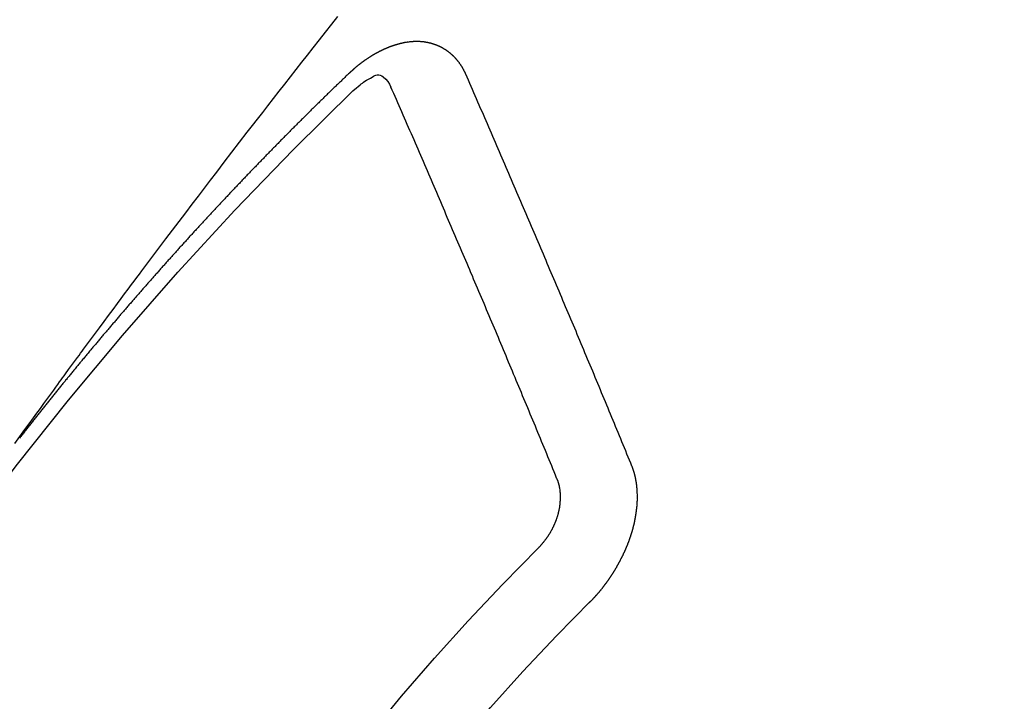
# Model space of a CAD drawing. Extents: x 55896 to 82369, y -25 to 8845.
# Drawn here: x 71991 to 72000, y 6787 to 6793 of the extents above; entities that cross this region are included whole.
import ezdxf

# ---------------------------------------------------------------- set-up
doc = ezdxf.new("R2010")
doc.units = 0
doc.header["$LTSCALE"] = 50
doc.header["$MEASUREMENT"] = 0
doc.linetypes.add('CENTER2', pattern=[1.125, 0.75, -0.125, 0.125, -0.125])
doc.linetypes.add('HIDDEN', pattern=[0.375, 0.25, -0.125])
doc.layers.get('0').update_dxf_attribs({"linetype": 'CONTINUOUS'})
doc.layers.get('DEFPOINTS').update_dxf_attribs({"color": 146, "linetype": 'CONTINUOUS'})
for name, color, linetype in [('150-機器', 8, 'CONTINUOUS'), ('160-文字', 254, 'CONTINUOUS'), ('166-寸法B', 11, 'CONTINUOUS')]:
    doc.layers.add(name, color=color, linetype=linetype)
doc.styles.add('KH001', font='txt')
doc.dimstyles.new('KH1xx030', dxfattribs={"dimscale": 30, "dimtxt": 2, "dimasz": 0.6, "dimexe": 0.3, "dimexo": 1.2, "dimgap": 0.5, "dimtad": 3, "dimdec": 1, "dimdsep": 46, "dimlunit": 6, "dimtxsty": 'KH001', "dimblk": 'DOT', "dimcen": 1, "dimdle": 1, "dimclrd": 256, "dimclre": 256, "dimclrt": 256, "dimadec": 0, "dimazin": 0, "dimtfac": 1, "dimtdec": 1, "dimtix": 1, "dimtmove": 2, "dimatfit": 3, "dimldrblk": 'CLOSEDBLANK', "dimfxl": 1, "dimtolj": 1, "dimtzin": 0, "dimlwd": -1, "dimlwe": -1, "dimarcsym": 0})

# ---------------------------------------------------------------- blocks, each defined once
blk = doc.blocks.new('F402_H')
at = {"layer": '150-機器', "color": 13, "linetype": 'CENTER2'}
blk.add_line((0, 0), (-244.018, -170.8633), dxfattribs=at)
at = {"layer": '150-機器', "color": 13, "linetype": 'HIDDEN'}
for points in [[(-218.9663, -151.28), (-219.012, -151.2173), (-219.0577, -151.1546), (-219.1035, -151.092), (-219.1346, -151.0493), (-219.1658, -151.0066), (-219.1969, -150.9638), (-219.228, -150.9211), (-219.2459, -150.8965), (-219.2637, -150.8718), (-219.2816, -150.8472), (-219.2994, -150.8225), (-219.3171, -150.7981), (-219.3348, -150.7737), (-219.3525, -150.7492), (-219.3703, -150.7248), (-219.3837, -150.7065), (-219.3971, -150.6882), (-219.4105, -150.6699), (-219.424, -150.6516), (-219.451, -150.6148), (-219.478, -150.578), (-219.505, -150.5412), (-219.5319, -150.5044), (-219.5453, -150.4861), (-219.5588, -150.4678), (-219.5722, -150.4495), (-219.5856, -150.4312), (-219.6035, -150.4069), (-219.6214, -150.3826), (-219.6393, -150.3583), (-219.6573, -150.3341), (-219.6755, -150.3097), (-219.6938, -150.2854), (-219.7121, -150.261), (-219.7303, -150.2367), (-219.771, -150.182), (-219.8113, -150.1272), (-219.8517, -150.0724), (-219.8922, -150.0177), (-219.9239, -149.9753), (-219.9557, -149.9331), (-219.9875, -149.8908), (-220.0192, -149.8485), (-220.0424, -149.8172), (-220.0656, -149.7859), (-220.0887, -149.7546), (-220.1119, -149.7234), (-220.1655, -149.6516), (-220.2194, -149.5801), (-220.2736, -149.5088), (-220.3277, -149.4374), (-220.3871, -149.3591), (-220.4465, -149.2807), (-220.5059, -149.2024), (-220.5654, -149.1241), (-220.6203, -149.0521), (-220.6752, -148.9801), (-220.7303, -148.9081), (-220.7853, -148.8361), (-220.8542, -148.7462), (-220.9231, -148.6562), (-220.9921, -148.5664), (-221.0613, -148.4767), (-221.1075, -148.4171), (-221.1538, -148.3575), (-221.2001, -148.298), (-221.2464, -148.2385), (-221.2973, -148.1731), (-221.3482, -148.1077), (-221.3992, -148.0423), (-221.4502, -147.977), (-221.5012, -147.9117), (-221.5524, -147.8464), (-221.6035, -147.7812), (-221.6548, -147.7161), (-221.7106, -147.6453), (-221.7666, -147.5746), (-221.8225, -147.5039), (-221.8785, -147.4332)], [(-223.0298, -147.952), (-223.0287, -147.95), (-223.0277, -147.9481), (-223.0266, -147.9461), (-223.0261, -147.9433), (-223.0243, -147.9408), (-223.0232, -147.9388), (-223.0221, -147.9369), (-223.0211, -147.9349), (-223.0206, -147.9321), (-223.0195, -147.9302), (-223.0185, -147.9282), (-223.0166, -147.9257), (-223.0155, -147.9237), (-223.0144, -147.9218), (-223.014, -147.919), (-223.0129, -147.917), (-223.0118, -147.9151), (-223.01, -147.9125), (-223.0089, -147.9106), (-223.0078, -147.9086), (-223.0068, -147.9066), (-223.0057, -147.9047), (-223.0046, -147.9027), (-223.0028, -147.9002), (-223.0023, -147.8974), (-223.0012, -147.8954), (-223.0002, -147.8935), (-222.9991, -147.8915), (-222.9972, -147.889), (-222.9962, -147.887), (-222.9951, -147.8851), (-222.994, -147.8831), (-222.9924, -147.882), (-222.9913, -147.88), (-222.9895, -147.8775), (-222.9884, -147.8755), (-222.9873, -147.8735), (-222.9863, -147.8716), (-222.9844, -147.869), (-222.9833, -147.8671), (-222.9817, -147.8659), (-222.9806, -147.864), (-222.9796, -147.862), (-222.9777, -147.8595), (-222.9766, -147.8575), (-222.975, -147.8564), (-222.9739, -147.8544), (-222.9729, -147.8525), (-222.971, -147.8499), (-222.9694, -147.8488), (-222.9683, -147.8468), (-222.9672, -147.8449), (-222.9654, -147.8423), (-222.9637, -147.8412), (-222.9627, -147.8392), (-222.9616, -147.8373), (-222.9591, -147.8355), (-222.9581, -147.8336), (-222.9565, -147.8324), (-222.9554, -147.8305), (-222.9535, -147.8279), (-222.9519, -147.8268), (-222.9508, -147.8248), (-222.9492, -147.8237), (-222.9473, -147.8212), (-222.9462, -147.8192), (-222.9446, -147.8181), (-222.9435, -147.8161), (-222.9411, -147.8144), (-222.94, -147.8124), (-222.9384, -147.8113), (-222.9373, -147.8093), (-222.9349, -147.8076), (-222.9338, -147.8056), (-222.9322, -147.8045), (-222.9306, -147.8033), (-222.9287, -147.8008), (-222.927, -147.7997), (-222.926, -147.7977), (-222.9243, -147.7966), (-222.9225, -147.794), (-222.9208, -147.7929), (-222.9192, -147.7917), (-222.9181, -147.7898), (-222.9157, -147.7881), (-222.9141, -147.7869), (-222.913, -147.785), (-222.9114, -147.7838), (-222.9089, -147.7821), (-222.9078, -147.7801), (-222.9062, -147.779), (-222.9046, -147.7779), (-222.9021, -147.7761), (-222.9011, -147.7742), (-222.8994, -147.773), (-222.8978, -147.7719), (-222.8953, -147.7702), (-222.8943, -147.7682), (-222.8926, -147.7671), (-222.891, -147.7659), (-222.8886, -147.7642), (-222.8869, -147.7631), (-222.8853, -147.7619), (-222.8842, -147.76), (-222.8818, -147.7582), (-222.8801, -147.7571), (-222.8785, -147.7559), (-222.8769, -147.7548), (-222.8744, -147.7531), (-222.8728, -147.7519), (-222.8712, -147.7508), (-222.8687, -147.7491), (-222.8671, -147.7479), (-222.8654, -147.7468), (-222.8638, -147.7457), (-222.8614, -147.7439), (-222.8597, -147.7428), (-222.8581, -147.7416), (-222.8565, -147.7405), (-222.854, -147.7388), (-222.8524, -147.7376), (-222.8507, -147.7365), (-222.8491, -147.7354), (-222.8467, -147.7336), (-222.845, -147.7325), (-222.8434, -147.7314), (-222.8417, -147.7302), (-222.8387, -147.7293), (-222.8371, -147.7282), (-222.8355, -147.727), (-222.8338, -147.7259), (-222.8314, -147.7242), (-222.8297, -147.723), (-222.8275, -147.7227), (-222.8259, -147.7215), (-222.8234, -147.7198), (-222.8218, -147.7187), (-222.8202, -147.7175), (-222.818, -147.7172), (-222.8155, -147.7155), (-222.8139, -147.7144), (-222.8123, -147.7132), (-222.81, -147.7129), (-222.8076, -147.7112), (-222.806, -147.71), (-222.8038, -147.7097), (-222.8021, -147.7085), (-222.7997, -147.7068), (-222.7975, -147.7065), (-222.7958, -147.7054), (-222.7936, -147.705), (-222.7912, -147.7033), (-222.7895, -147.7022), (-222.7873, -147.7018), (-222.7857, -147.7007), (-222.7835, -147.7004), (-222.781, -147.6987), (-222.7788, -147.6983), (-222.7772, -147.6972), (-222.7756, -147.696), (-222.7725, -147.6951), (-222.7709, -147.694), (-222.7687, -147.6937), (-222.7671, -147.6925), (-222.7649, -147.6922), (-222.7618, -147.6913), (-222.7602, -147.6902), (-222.758, -147.6898), (-222.7564, -147.6887), (-222.7533, -147.6878), (-222.7517, -147.6866), (-222.7495, -147.6863), (-222.7473, -147.686), (-222.7457, -147.6848), (-222.7426, -147.6839), (-222.7404, -147.6836), (-222.7388, -147.6825), (-222.7366, -147.6821), (-222.7344, -147.6818), (-222.7319, -147.6801), (-222.7297, -147.6798), (-222.7275, -147.6795), (-222.7253, -147.6791), (-222.7237, -147.678), (-222.7215, -147.6777), (-222.7185, -147.6768), (-222.7163, -147.6764), (-222.7146, -147.6753), (-222.7124, -147.675), (-222.7102, -147.6746), (-222.7072, -147.6737), (-222.705, -147.6734), (-222.7028, -147.6731), (-222.7011, -147.6719), (-222.6989, -147.6716), (-222.6967, -147.6713), (-222.6937, -147.6704), (-222.6915, -147.6701), (-222.6893, -147.6697), (-222.6871, -147.6694), (-222.6849, -147.6691), (-222.6827, -147.6687), (-222.6805, -147.6684), (-222.6774, -147.6675), (-222.6752, -147.6672), (-222.673, -147.6669), (-222.6708, -147.6665), (-222.6686, -147.6662), (-222.6664, -147.6659), (-222.6642, -147.6656), (-222.662, -147.6652), (-222.659, -147.6643), (-222.6568, -147.664), (-222.6546, -147.6637), (-222.6524, -147.6633), (-222.6502, -147.663), (-222.648, -147.6627), (-222.6452, -147.6632), (-222.643, -147.6629), (-222.6408, -147.6625), (-222.6386, -147.6622), (-222.6355, -147.6613), (-222.6333, -147.661), (-222.6305, -147.6615), (-222.6283, -147.6611), (-222.6261, -147.6608), (-222.6239, -147.6605), (-222.6212, -147.661), (-222.6189, -147.6606), (-222.6167, -147.6603), (-222.6145, -147.66), (-222.6118, -147.6605), (-222.6095, -147.6602), (-222.6073, -147.6598), (-222.6046, -147.6603), (-222.6024, -147.66), (-222.6002, -147.6597), (-222.5966, -147.6596), (-222.5944, -147.6593), (-222.5916, -147.6597), (-222.5894, -147.6594), (-222.5872, -147.6591), (-222.5844, -147.6596), (-222.5822, -147.6593), (-222.5794, -147.6597), (-222.5772, -147.6594), (-222.5744, -147.6599), (-222.5722, -147.6596), (-222.5694, -147.6601), (-222.5672, -147.6597), (-222.5644, -147.6602), (-222.5622, -147.6599), (-222.5595, -147.6604), (-222.5573, -147.6601), (-222.5553, -147.6611), (-222.5531, -147.6608), (-222.5503, -147.6613), (-222.5481, -147.661), (-222.5453, -147.6615), (-222.5425, -147.6619), (-222.5403, -147.6616), (-222.5376, -147.6621), (-222.5348, -147.6626), (-222.5326, -147.6623), (-222.5298, -147.6628), (-222.527, -147.6632), (-222.5248, -147.6629), (-222.522, -147.6634), (-222.5193, -147.6639), (-222.5171, -147.6636), (-222.5151, -147.6646), (-222.5123, -147.6651), (-222.5095, -147.6656), (-222.5073, -147.6653), (-222.5046, -147.6658), (-222.5018, -147.6663), (-222.499, -147.6668), (-222.4968, -147.6664), (-222.4948, -147.6675), (-222.4921, -147.668), (-222.4893, -147.6685), (-222.4865, -147.669), (-222.4837, -147.6694), (-222.4815, -147.6691), (-222.4787, -147.6696), (-222.4768, -147.6707), (-222.474, -147.6712), (-222.4712, -147.6717), (-222.4684, -147.6721), (-222.4657, -147.6726), (-222.4629, -147.6731), (-222.4609, -147.6742), (-222.4581, -147.6747), (-222.4554, -147.6752), (-222.4526, -147.6757), (-222.4498, -147.6761), (-222.4478, -147.6772), (-222.4451, -147.6777), (-222.4423, -147.6782), (-222.4395, -147.6787), (-222.4376, -147.6797), (-222.4348, -147.6802), (-222.432, -147.6807), (-222.4292, -147.6812), (-222.4273, -147.6823), (-222.4245, -147.6828), (-222.4217, -147.6832), (-222.4189, -147.6837), (-222.417, -147.6848), (-222.4142, -147.6853), (-222.4114, -147.6858), (-222.4094, -147.6868), (-222.4061, -147.6881), (-222.4033, -147.6886), (-222.4005, -147.6891), (-222.3986, -147.6902), (-222.3958, -147.6907), (-222.393, -147.6912), (-222.3905, -147.693), (-222.3877, -147.6935), (-222.3849, -147.694), (-222.383, -147.6951), (-222.3802, -147.6956), (-222.3768, -147.6969), (-222.3749, -147.6979), (-222.3721, -147.6984), (-222.3693, -147.6989), (-222.3668, -147.7008), (-222.364, -147.7013), (-222.3621, -147.7024), (-222.3593, -147.7028), (-222.3559, -147.7042), (-222.354, -147.7052), (-222.3512, -147.7057), (-222.3487, -147.7076), (-222.3459, -147.7081), (-222.3431, -147.7086), (-222.3406, -147.7104), (-222.3378, -147.7109), (-222.3358, -147.712), (-222.3325, -147.7133), (-222.3305, -147.7144), (-222.3277, -147.7149), (-222.3244, -147.7162), (-222.3224, -147.7172), (-222.3191, -147.7185), (-222.3171, -147.7196), (-222.3143, -147.7201), (-222.3118, -147.722), (-222.309, -147.7225), (-222.3065, -147.7243), (-222.3037, -147.7248), (-222.3012, -147.7267), (-222.2984, -147.7272), (-222.2959, -147.7291), (-222.2931, -147.7296), (-222.2906, -147.7314), (-222.2878, -147.7319), (-222.2852, -147.7338), (-222.2833, -147.7349), (-222.2799, -147.7362), (-222.278, -147.7372), (-222.2746, -147.7385), (-222.2727, -147.7396), (-222.2693, -147.7409), (-222.2674, -147.742), (-222.264, -147.7433), (-222.2615, -147.7452), (-222.2595, -147.7462), (-222.2562, -147.7475), (-222.2542, -147.7486), (-222.2508, -147.7499), (-222.2489, -147.751), (-222.2464, -147.7528), (-222.243, -147.7541), (-222.241, -147.7552), (-222.2385, -147.7571), (-222.2352, -147.7584), (-222.2332, -147.7595), (-222.2307, -147.7613), (-222.2273, -147.7626), (-222.2254, -147.7637), (-222.2228, -147.7656), (-222.2195, -147.7669), (-222.2175, -147.768), (-222.215, -147.7698), (-222.2116, -147.7711), (-222.2097, -147.7722), (-222.2071, -147.7741), (-222.2046, -147.776), (-222.2012, -147.7773), (-222.1993, -147.7783), (-222.1968, -147.7802), (-222.1934, -147.7815), (-222.1909, -147.7834), (-222.1889, -147.7845), (-222.1864, -147.7863), (-222.1838, -147.7882), (-222.1805, -147.7895), (-222.178, -147.7914), (-222.176, -147.7925), (-222.1735, -147.7943), (-222.1701, -147.7956), (-222.1676, -147.7975), (-222.165, -147.7994), (-222.1631, -147.8005), (-222.1606, -147.8023), (-222.158, -147.8042), (-222.1547, -147.8055), (-222.1521, -147.8074), (-222.1496, -147.8093), (-222.1471, -147.8112), (-222.1451, -147.8122), (-222.1426, -147.8141), (-222.14, -147.816), (-222.1367, -147.8173), (-222.1342, -147.8192), (-222.1316, -147.821), (-222.1291, -147.8229), (-222.1266, -147.8248), (-222.124, -147.8267), (-222.1215, -147.8286), (-222.1195, -147.8296), (-222.117, -147.8315), (-222.1145, -147.8334), (-222.1119, -147.8353), (-222.1094, -147.8371), (-222.1069, -147.839), (-222.1043, -147.8409), (-222.1018, -147.8428), (-222.0993, -147.8447), (-222.0959, -147.846), (-222.0934, -147.8478), (-222.0909, -147.8497), (-222.0891, -147.8522), (-222.0866, -147.8541), (-222.0841, -147.8559), (-222.0815, -147.8578), (-222.079, -147.8597), (-222.0765, -147.8616), (-222.0739, -147.8634), (-222.0714, -147.8653), (-222.0689, -147.8672), (-222.0663, -147.8691), (-222.0638, -147.871), (-222.0607, -147.8737), (-222.0582, -147.8755), (-222.0556, -147.8774), (-222.0539, -147.8799), (-222.0514, -147.8817), (-222.0488, -147.8836), (-222.0463, -147.8855), (-222.0438, -147.8874), (-222.0412, -147.8893), (-222.0395, -147.8917), (-222.0364, -147.8944), (-222.0339, -147.8963), (-222.0314, -147.8982), (-222.0288, -147.9), (-222.0271, -147.9025), (-222.0246, -147.9044), (-222.022, -147.9063), (-222.0189, -147.9089), (-222.0172, -147.9114), (-222.0147, -147.9133), (-222.0122, -147.9152), (-222.0096, -147.917), (-222.0079, -147.9195), (-222.0048, -147.9222), (-222.0023, -147.9241), (-221.9997, -147.9259), (-221.998, -147.9284), (-221.9955, -147.9303), (-221.9924, -147.933), (-221.9898, -147.9348), (-221.9881, -147.9373), (-221.9856, -147.9392), (-221.9831, -147.9411), (-221.9814, -147.9435)], [(-224.5278, -151.4847), (-224.5165, -151.4573), (-224.5053, -151.4299), (-224.494, -151.4026), (-224.4827, -151.3752), (-224.472, -151.347), (-224.4608, -151.3196), (-224.4487, -151.2917), (-224.4374, -151.2643), (-224.4261, -151.2369), (-224.4148, -151.2096), (-224.4036, -151.1822), (-224.3915, -151.1542), (-224.3802, -151.1269), (-224.3689, -151.0995), (-224.3577, -151.0721), (-224.3464, -151.0448), (-224.3349, -151.016), (-224.3236, -150.9886), (-224.3123, -150.9612), (-224.3003, -150.9333), (-224.289, -150.9059), (-224.2777, -150.8786), (-224.2656, -150.8506), (-224.2543, -150.8232), (-224.2431, -150.7959), (-224.231, -150.7679), (-224.2197, -150.7405), (-224.2084, -150.7132), (-224.1964, -150.6852), (-224.1857, -150.657), (-224.1744, -150.6297), (-224.1623, -150.6017), (-224.151, -150.5743), (-224.1389, -150.5464), (-224.1277, -150.519), (-224.1164, -150.4917), (-224.1043, -150.4637), (-224.093, -150.4363), (-224.0809, -150.4084), (-224.0697, -150.381), (-224.0576, -150.3531), (-224.0463, -150.3257), (-224.0348, -150.2969), (-224.0235, -150.2696), (-224.0114, -150.2416), (-224.0002, -150.2142), (-223.9881, -150.1863), (-223.9768, -150.1589), (-223.9647, -150.131), (-223.9534, -150.1036), (-223.9414, -150.0757), (-223.9293, -150.0477), (-223.918, -150.0203), (-223.9059, -149.9924), (-223.8946, -149.965), (-223.8825, -149.9371), (-223.8705, -149.9091), (-223.8598, -149.8809), (-223.8477, -149.853), (-223.8356, -149.8251), (-223.8243, -149.7977), (-223.8122, -149.7697), (-223.8001, -149.7418), (-223.7889, -149.7144), (-223.7768, -149.6865), (-223.7647, -149.6585), (-223.7534, -149.6312), (-223.7413, -149.6032), (-223.7292, -149.5753), (-223.7171, -149.5473), (-223.7059, -149.5199), (-223.6938, -149.492), (-223.6817, -149.4641), (-223.6696, -149.4361), (-223.6589, -149.4079), (-223.6468, -149.38), (-223.6347, -149.352), (-223.6226, -149.3241), (-223.6106, -149.2961), (-223.5985, -149.2682), (-223.5872, -149.2408), (-223.5751, -149.2129), (-223.563, -149.1849), (-223.5509, -149.157), (-223.5388, -149.129), (-223.5267, -149.1011), (-223.5147, -149.0731), (-223.5026, -149.0452), (-223.4913, -149.0178), (-223.4792, -148.9899), (-223.4671, -148.9619), (-223.455, -148.934), (-223.4429, -148.906), (-223.4314, -148.8773), (-223.4193, -148.8493), (-223.4072, -148.8214), (-223.3952, -148.7934), (-223.3831, -148.7655), (-223.371, -148.7376), (-223.3589, -148.7096), (-223.3468, -148.6817), (-223.3347, -148.6537), (-223.3226, -148.6258), (-223.3105, -148.5978), (-223.2985, -148.5699), (-223.2864, -148.5419), (-223.2743, -148.514), (-223.2614, -148.4855), (-223.2493, -148.4575), (-223.2372, -148.4296), (-223.2251, -148.4016), (-223.213, -148.3737), (-223.2009, -148.3458), (-223.1888, -148.3178), (-223.1767, -148.2899), (-223.1638, -148.2613), (-223.1518, -148.2334), (-223.1402, -148.2046), (-223.1281, -148.1767), (-223.1161, -148.1487), (-223.104, -148.1208), (-223.0911, -148.0923), (-223.079, -148.0643), (-223.0669, -148.0364), (-223.0548, -148.0084), (-223.0419, -147.9799), (-223.0298, -147.952)], [(-222.0123, -148.105), (-222.0284, -148.0909), (-222.0446, -148.077), (-222.0609, -148.0632), (-222.0774, -148.0497), (-222.088, -148.0414), (-222.0986, -148.0333), (-222.1095, -148.0254), (-222.1205, -148.0178), (-222.1367, -148.0077), (-222.1533, -147.9984), (-222.1703, -147.9893), (-222.1875, -147.9795), (-222.1984, -147.9729), (-222.2093, -147.9668), (-222.2205, -147.9621), (-222.2319, -147.9595), (-222.2458, -147.9599), (-222.2598, -147.9636), (-222.2733, -147.9699), (-222.286, -147.9779), (-222.3083, -147.9974), (-222.3265, -148.0201), (-222.342, -148.0449), (-222.3561, -148.0708)], [(-221.9814, -147.9435), (-221.974, -147.9505), (-221.9672, -147.9567), (-221.9604, -147.9629), (-221.9536, -147.9692), (-221.9477, -147.9759), (-221.9403, -147.983), (-221.9335, -147.9892), (-221.9268, -147.9954), (-221.92, -148.0016), (-221.9132, -148.0078), (-221.9067, -148.0154), (-221.8999, -148.0216), (-221.8931, -148.0278), (-221.8863, -148.034), (-221.8795, -148.0402), (-221.873, -148.0478), (-221.8662, -148.054), (-221.8594, -148.0602), (-221.8526, -148.0665), (-221.8453, -148.0735), (-221.8393, -148.0803), (-221.8325, -148.0865), (-221.8258, -148.0927), (-221.819, -148.0989), (-221.8124, -148.1065), (-221.8057, -148.1127), (-221.7989, -148.1189), (-221.7921, -148.1251), (-221.7847, -148.1321), (-221.7788, -148.1389), (-221.772, -148.1451), (-221.7652, -148.1513), (-221.7584, -148.1575), (-221.7519, -148.1651), (-221.7451, -148.1714), (-221.7383, -148.1776), (-221.7315, -148.1838), (-221.725, -148.1914), (-221.7182, -148.1976), (-221.7114, -148.2038), (-221.7055, -148.2106), (-221.6981, -148.2176), (-221.6913, -148.2238), (-221.6846, -148.23), (-221.6786, -148.2368), (-221.6712, -148.2438), (-221.6645, -148.25), (-221.6585, -148.2568), (-221.6511, -148.2638), (-221.6443, -148.27), (-221.6376, -148.2762), (-221.6316, -148.283), (-221.6242, -148.2901), (-221.6175, -148.2963), (-221.6115, -148.303), (-221.6047, -148.3093), (-221.5974, -148.3163), (-221.5914, -148.3231), (-221.5846, -148.3293), (-221.5773, -148.3363), (-221.5713, -148.3431), (-221.5645, -148.3493), (-221.5577, -148.3555), (-221.5512, -148.3631), (-221.5444, -148.3693), (-221.5376, -148.3755), (-221.5311, -148.3831), (-221.5243, -148.3893), (-221.5175, -148.3955), (-221.5116, -148.4023), (-221.5042, -148.4093), (-221.4974, -148.4155), (-221.4915, -148.4223), (-221.4841, -148.4293), (-221.4781, -148.4361), (-221.4714, -148.4423), (-221.464, -148.4494), (-221.458, -148.4561), (-221.4512, -148.4623), (-221.4445, -148.4686), (-221.4379, -148.4762), (-221.4311, -148.4824), (-221.4252, -148.4891), (-221.4178, -148.4962), (-221.411, -148.5024), (-221.4051, -148.5092), (-221.3977, -148.5162), (-221.3918, -148.523), (-221.385, -148.5292), (-221.3776, -148.5362), (-221.3717, -148.543), (-221.3649, -148.5492), (-221.3583, -148.5568), (-221.3516, -148.563), (-221.3456, -148.5698), (-221.3382, -148.5768), (-221.3315, -148.583), (-221.3255, -148.5898), (-221.3181, -148.5968), (-221.3122, -148.6036), (-221.3054, -148.6098), (-221.2988, -148.6174), (-221.2921, -148.6236), (-221.2853, -148.6298), (-221.2787, -148.6374), (-221.272, -148.6436), (-221.266, -148.6504), (-221.2586, -148.6574), (-221.2527, -148.6642), (-221.2459, -148.6704), (-221.2394, -148.678), (-221.2326, -148.6842), (-221.226, -148.6918), (-221.2193, -148.698), (-221.2133, -148.7048), (-221.2059, -148.7118), (-221.2, -148.7186), (-221.1932, -148.7248), (-221.1866, -148.7324), (-221.1799, -148.7386), (-221.1739, -148.7454), (-221.1665, -148.7524), (-221.1606, -148.7592), (-221.1532, -148.7663), (-221.1473, -148.773), (-221.1405, -148.7792), (-221.1339, -148.7868), (-221.1272, -148.7931), (-221.1212, -148.7998), (-221.1138, -148.8069), (-221.1079, -148.8136), (-221.1005, -148.8207), (-221.0946, -148.8274), (-221.0878, -148.8337), (-221.0812, -148.8413), (-221.0744, -148.8475), (-221.0679, -148.8551), (-221.0611, -148.8613), (-221.0552, -148.868), (-221.0486, -148.8756), (-221.0418, -148.8819), (-221.0353, -148.8895), (-221.0285, -148.8957), (-221.0226, -148.9024), (-221.0152, -148.9095), (-221.0092, -148.9162), (-221.0019, -148.9233), (-220.9959, -148.9301), (-220.99, -148.9368), (-220.9826, -148.9439), (-220.9766, -148.9506), (-220.9693, -148.9577), (-220.9633, -148.9644), (-220.9573, -148.9712), (-220.95, -148.9783), (-220.944, -148.985), (-220.9367, -148.9921), (-220.9307, -148.9988), (-220.9247, -149.0056), (-220.9174, -149.0126), (-220.9114, -149.0194), (-220.9041, -149.0265), (-220.8981, -149.0332), (-220.8916, -149.0408), (-220.8848, -149.047), (-220.8788, -149.0538), (-220.8715, -149.0608), (-220.8655, -149.0676), (-220.859, -149.0752), (-220.8522, -149.0814), (-220.8456, -149.089), (-220.8397, -149.0958), (-220.8329, -149.102), (-220.8263, -149.1096), (-220.8204, -149.1164), (-220.813, -149.1234), (-220.8071, -149.1302), (-220.8005, -149.1378), (-220.7937, -149.144), (-220.7872, -149.1516), (-220.7812, -149.1584), (-220.7745, -149.1646), (-220.7679, -149.1722), (-220.762, -149.179), (-220.7546, -149.186), (-220.7486, -149.1928), (-220.7421, -149.2004), (-220.7353, -149.2066), (-220.7288, -149.2142), (-220.7228, -149.221), (-220.7155, -149.228), (-220.7095, -149.2348), (-220.7035, -149.2416), (-220.6962, -149.2486), (-220.6902, -149.2554), (-220.6837, -149.263), (-220.6777, -149.2697), (-220.6703, -149.2768), (-220.6644, -149.2836), (-220.6578, -149.2911), (-220.6511, -149.2974), (-220.6445, -149.305), (-220.6386, -149.3117), (-220.632, -149.3193), (-220.6252, -149.3255), (-220.6187, -149.3331), (-220.6127, -149.3399), (-220.6068, -149.3467), (-220.5994, -149.3537), (-220.5935, -149.3605), (-220.5869, -149.3681), (-220.5809, -149.3749), (-220.5736, -149.3819), (-220.5676, -149.3887), (-220.5611, -149.3963), (-220.5551, -149.4031), (-220.5478, -149.4101), (-220.5418, -149.4169), (-220.5353, -149.4245), (-220.5293, -149.4313), (-220.5219, -149.4383), (-220.516, -149.4451), (-220.5094, -149.4527), (-220.5035, -149.4594), (-220.4969, -149.467), (-220.4902, -149.4732), (-220.4836, -149.4808), (-220.4777, -149.4876), (-220.4711, -149.4952), (-220.4652, -149.502), (-220.4578, -149.509), (-220.4518, -149.5158), (-220.4453, -149.5234), (-220.4393, -149.5302), (-220.4328, -149.5378), (-220.426, -149.544), (-220.4195, -149.5516), (-220.4135, -149.5584), (-220.407, -149.566), (-220.401, -149.5728), (-220.3945, -149.5804), (-220.3877, -149.5866), (-220.3811, -149.5942), (-220.3752, -149.6009), (-220.3686, -149.6085), (-220.3627, -149.6153), (-220.3561, -149.6229), (-220.3488, -149.6299), (-220.3428, -149.6367), (-220.3363, -149.6443), (-220.3303, -149.6511), (-220.3238, -149.6587), (-220.3178, -149.6655), (-220.3113, -149.6731), (-220.3053, -149.6799), (-220.298, -149.6869), (-220.292, -149.6937), (-220.2855, -149.7013), (-220.2795, -149.708), (-220.273, -149.7156), (-220.267, -149.7224), (-220.2604, -149.73), (-220.2545, -149.7368), (-220.2479, -149.7444), (-220.2406, -149.7514), (-220.2346, -149.7582), (-220.2281, -149.7658), (-220.2221, -149.7726), (-220.2156, -149.7802), (-220.2096, -149.787), (-220.2031, -149.7946), (-220.1971, -149.8013), (-220.1906, -149.8089), (-220.1846, -149.8157), (-220.1781, -149.8233), (-220.1715, -149.8309), (-220.1648, -149.8371), (-220.1582, -149.8447), (-220.1523, -149.8515), (-220.1457, -149.8591), (-220.1397, -149.8659), (-220.1332, -149.8735), (-220.1272, -149.8803), (-220.1207, -149.8879), (-220.1142, -149.8955), (-220.1082, -149.9022), (-220.1017, -149.9098), (-220.0957, -149.9166), (-220.0892, -149.9242), (-220.0832, -149.931), (-220.0767, -149.9386), (-220.0707, -149.9454), (-220.0642, -149.953), (-220.0576, -149.9606), (-220.0517, -149.9673), (-220.0451, -149.9749), (-220.0392, -149.9817), (-220.0326, -149.9893), (-220.0266, -149.9961), (-220.0201, -150.0037), (-220.0136, -150.0113), (-220.0076, -150.0181), (-220.0011, -150.0257), (-219.9951, -150.0325), (-219.9886, -150.0401), (-219.9826, -150.0468), (-219.9761, -150.0544), (-219.9695, -150.062), (-219.9636, -150.0688), (-219.957, -150.0764), (-219.9511, -150.0832), (-219.9445, -150.0908), (-219.9386, -150.0976), (-219.932, -150.1052), (-219.9255, -150.1128), (-219.9195, -150.1195), (-219.913, -150.1271), (-219.907, -150.1339), (-219.9005, -150.1415), (-219.8939, -150.1491), (-219.888, -150.1559), (-219.8822, -150.1641), (-219.8763, -150.1709), (-219.8697, -150.1785), (-219.8632, -150.186), (-219.8572, -150.1928), (-219.8507, -150.2004), (-219.8447, -150.2072), (-219.8382, -150.2148), (-219.8317, -150.2224), (-219.8257, -150.2292), (-219.8192, -150.2368), (-219.8132, -150.2436), (-219.8075, -150.2517), (-219.8009, -150.2593), (-219.795, -150.2661), (-219.7884, -150.2737), (-219.7825, -150.2805), (-219.7759, -150.2881), (-219.7694, -150.2957), (-219.7634, -150.3025), (-219.7569, -150.3101), (-219.7517, -150.3174), (-219.7452, -150.325), (-219.7387, -150.3326), (-219.7327, -150.3394), (-219.7262, -150.347), (-219.7202, -150.3538), (-219.7137, -150.3614), (-219.7079, -150.3695), (-219.702, -150.3763), (-219.6954, -150.3839), (-219.6889, -150.3915), (-219.6829, -150.3983), (-219.6764, -150.4059), (-219.6704, -150.4127), (-219.6647, -150.4208), (-219.6582, -150.4284), (-219.6522, -150.4352), (-219.6457, -150.4428), (-219.6397, -150.4496), (-219.6332, -150.4572), (-219.6274, -150.4654), (-219.6215, -150.4722), (-219.6149, -150.4797), (-219.6084, -150.4873), (-219.6024, -150.4941), (-219.5967, -150.5023), (-219.5908, -150.5091), (-219.5842, -150.5167), (-219.5777, -150.5243), (-219.5717, -150.5311), (-219.566, -150.5392), (-219.5595, -150.5468), (-219.5535, -150.5536), (-219.547, -150.5612), (-219.5412, -150.5694), (-219.5353, -150.5762), (-219.5287, -150.5837), (-219.5228, -150.5905), (-219.5162, -150.5981), (-219.5105, -150.6063), (-219.5045, -150.6131), (-219.498, -150.6207), (-219.4915, -150.6283), (-219.4863, -150.6356), (-219.4798, -150.6432), (-219.4732, -150.6508), (-219.4673, -150.6576), (-219.4616, -150.6658), (-219.4556, -150.6726), (-219.4491, -150.6802), (-219.4425, -150.6877), (-219.4374, -150.6951), (-219.4308, -150.7027), (-219.4243, -150.7103), (-219.4191, -150.7177), (-219.4126, -150.7252), (-219.4061, -150.7328), (-219.4001, -150.7396), (-219.3944, -150.7478), (-219.3878, -150.7554), (-219.3819, -150.7622), (-219.3762, -150.7703), (-219.3696, -150.7779), (-219.3637, -150.7847), (-219.3571, -150.7923), (-219.352, -150.7997), (-219.3454, -150.8073), (-219.3389, -150.8149), (-219.3337, -150.8222), (-219.3272, -150.8298), (-219.3207, -150.8374), (-219.3155, -150.8448), (-219.309, -150.8524), (-219.3024, -150.86), (-219.2973, -150.8673), (-219.2908, -150.8749), (-219.2842, -150.8825), (-219.2791, -150.8899), (-219.2725, -150.8975), (-219.266, -150.9051), (-219.2608, -150.9124), (-219.2543, -150.92), (-219.2478, -150.9276), (-219.2426, -150.935), (-219.2361, -150.9426), (-219.2304, -150.9507), (-219.2244, -150.9575), (-219.2179, -150.9651), (-219.2121, -150.9733), (-219.2062, -150.9801), (-219.1996, -150.9877), (-219.1939, -150.9958), (-219.188, -151.0026), (-219.1822, -151.0108), (-219.1757, -151.0184), (-219.1697, -151.0252), (-219.164, -151.0333), (-219.1575, -151.0409), (-219.1523, -151.0483), (-219.1458, -151.0559), (-219.1401, -151.064), (-219.1341, -151.0708), (-219.1276, -151.0784), (-219.1218, -151.0866), (-219.1159, -151.0934), (-219.1102, -151.1015), (-219.1036, -151.1091), (-219.0979, -151.1173), (-219.0919, -151.1241), (-219.0854, -151.1317), (-219.0797, -151.1399), (-219.0737, -151.1466), (-219.068, -151.1548), (-219.0615, -151.1624), (-219.0563, -151.1698), (-219.0498, -151.1774), (-219.044, -151.1855), (-219.0381, -151.1923), (-219.0324, -151.2005), (-219.0258, -151.2081), (-219.0207, -151.2154), (-219.0141, -151.223), (-219.0076, -151.2306)], [(-223.8491, -151.5915), (-223.8379, -151.5641), (-223.8272, -151.5359), (-223.8159, -151.5085), (-223.8046, -151.4812), (-223.7934, -151.4538), (-223.7821, -151.4264), (-223.7708, -151.399), (-223.7595, -151.3717), (-223.7483, -151.3443), (-223.737, -151.3169), (-223.7257, -151.2895), (-223.7136, -151.2616), (-223.7024, -151.2342), (-223.6911, -151.2069), (-223.6798, -151.1795), (-223.6685, -151.1521), (-223.6573, -151.1247), (-223.6452, -151.0968), (-223.6339, -151.0694), (-223.6226, -151.042), (-223.6114, -151.0147), (-223.6001, -150.9873), (-223.588, -150.9593), (-223.5767, -150.932), (-223.5655, -150.9046), (-223.5542, -150.8772), (-223.5421, -150.8493), (-223.5308, -150.8219), (-223.5196, -150.7945), (-223.5075, -150.7666), (-223.4962, -150.7392), (-223.4849, -150.7118), (-223.4737, -150.6845), (-223.4616, -150.6565), (-223.4503, -150.6292), (-223.439, -150.6018), (-223.4269, -150.5738), (-223.4157, -150.5465), (-223.4036, -150.5185), (-223.3929, -150.4903), (-223.3816, -150.463), (-223.3695, -150.435), (-223.3583, -150.4076), (-223.3462, -150.3797), (-223.3349, -150.3523), (-223.3236, -150.3249), (-223.3115, -150.297), (-223.3003, -150.2696), (-223.2882, -150.2417), (-223.2769, -150.2143), (-223.2648, -150.1864), (-223.2535, -150.159), (-223.2414, -150.131), (-223.2302, -150.1037), (-223.2181, -150.0757), (-223.2068, -150.0484), (-223.1947, -150.0204), (-223.1835, -149.993), (-223.1714, -149.9651), (-223.1593, -149.9371), (-223.148, -149.9098), (-223.1359, -149.8818), (-223.1246, -149.8544), (-223.1126, -149.8265), (-223.1005, -149.7986), (-223.0892, -149.7712), (-223.0771, -149.7432), (-223.0658, -149.7159), (-223.0537, -149.6879), (-223.0417, -149.66), (-223.0304, -149.6326), (-223.0183, -149.6047), (-223.0062, -149.5767), (-222.9949, -149.5493), (-222.9829, -149.5214), (-222.9708, -149.4934), (-222.9587, -149.4655), (-222.9474, -149.4381), (-222.9353, -149.4102), (-222.9232, -149.3822), (-222.9111, -149.3543), (-222.8999, -149.3269), (-222.8878, -149.299), (-222.8757, -149.271), (-222.8636, -149.2431), (-222.8515, -149.2151), (-222.8402, -149.1878), (-222.8281, -149.1598), (-222.8161, -149.1319), (-222.804, -149.1039), (-222.7919, -149.076), (-222.7798, -149.048), (-222.7685, -149.0207), (-222.7564, -148.9927), (-222.7443, -148.9648), (-222.7323, -148.9368), (-222.7202, -148.9089), (-222.7081, -148.8809), (-222.696, -148.853), (-222.6839, -148.8251), (-222.6718, -148.7971), (-222.6597, -148.7692), (-222.6476, -148.7412), (-222.6364, -148.7138), (-222.6243, -148.6859), (-222.6122, -148.658), (-222.6001, -148.63), (-222.588, -148.6021), (-222.5759, -148.5741), (-222.5638, -148.5462), (-222.5517, -148.5182), (-222.5397, -148.4903), (-222.5267, -148.4618), (-222.5147, -148.4338), (-222.5026, -148.4059), (-222.4905, -148.3779), (-222.4784, -148.35), (-222.4663, -148.322), (-222.4542, -148.2941), (-222.4421, -148.2661), (-222.43, -148.2382), (-222.4174, -148.2111), (-222.4053, -148.1831), (-222.3924, -148.1546), (-222.3803, -148.1267), (-222.3682, -148.0987), (-222.3561, -148.0708)], [(-224.1405, -152.7159), (-224.143, -152.7141), (-224.1462, -152.7114), (-224.1479, -152.7089), (-224.151, -152.7062), (-224.1527, -152.7038), (-224.1558, -152.7011), (-224.1575, -152.6986), (-224.16, -152.6968), (-224.1623, -152.6935), (-224.1649, -152.6916), (-224.168, -152.6889), (-224.1697, -152.6865), (-224.1728, -152.6838), (-224.1745, -152.6813), (-224.1776, -152.6786), (-224.1793, -152.6762), (-224.1824, -152.6735), (-224.1842, -152.671), (-224.1873, -152.6683), (-224.189, -152.6659), (-224.1921, -152.6632), (-224.1938, -152.6607), (-224.1969, -152.658), (-224.1986, -152.6556), (-224.2017, -152.6529), (-224.2034, -152.6504), (-224.2057, -152.6472), (-224.2083, -152.6453), (-224.2105, -152.642), (-224.2131, -152.6401), (-224.2154, -152.6369), (-224.2171, -152.6344), (-224.2202, -152.6317), (-224.2219, -152.6293), (-224.2242, -152.626), (-224.2267, -152.6241), (-224.229, -152.6209), (-224.2313, -152.6176), (-224.2338, -152.6157), (-224.2361, -152.6124), (-224.2378, -152.61), (-224.2409, -152.6073), (-224.2427, -152.6048), (-224.2449, -152.6016), (-224.2467, -152.5991), (-224.2498, -152.5964), (-224.2521, -152.5932), (-224.2538, -152.5907), (-224.2561, -152.5874), (-224.2578, -152.585), (-224.2609, -152.5823), (-224.2626, -152.5798), (-224.2649, -152.5766), (-224.2672, -152.5733), (-224.2689, -152.5709), (-224.272, -152.5682), (-224.2737, -152.5657), (-224.276, -152.5624), (-224.2783, -152.5592), (-224.28, -152.5567), (-224.2823, -152.5535), (-224.284, -152.551), (-224.2871, -152.5483), (-224.2894, -152.545), (-224.2911, -152.5426), (-224.2934, -152.5393), (-224.2951, -152.5369), (-224.2974, -152.5336), (-224.2991, -152.5312), (-224.3014, -152.5279), (-224.3037, -152.5246), (-224.3054, -152.5222), (-224.3077, -152.5189), (-224.3094, -152.5164), (-224.3117, -152.5132), (-224.314, -152.5099), (-224.3157, -152.5075), (-224.318, -152.5042), (-224.3203, -152.5009), (-224.322, -152.4985), (-224.3243, -152.4952), (-224.326, -152.4928), (-224.3283, -152.4895), (-224.3306, -152.4862), (-224.3323, -152.4838), (-224.3346, -152.4805), (-224.3363, -152.478), (-224.3386, -152.4748), (-224.3409, -152.4715), (-224.3426, -152.4691), (-224.3441, -152.4652), (-224.3458, -152.4628), (-224.3481, -152.4595), (-224.3504, -152.4562), (-224.3521, -152.4538), (-224.3544, -152.4505), (-224.3561, -152.4481), (-224.3584, -152.4448), (-224.3599, -152.441), (-224.3616, -152.4385), (-224.3639, -152.4352), (-224.3656, -152.4328), (-224.3679, -152.4295), (-224.3693, -152.4257), (-224.371, -152.4232), (-224.3733, -152.42), (-224.3751, -152.4175), (-224.3765, -152.4137), (-224.3788, -152.4104), (-224.3805, -152.4079), (-224.3828, -152.4047), (-224.3837, -152.4017), (-224.386, -152.3984), (-224.3877, -152.3959), (-224.39, -152.3927), (-224.3915, -152.3888), (-224.3932, -152.3864), (-224.3955, -152.3831), (-224.3964, -152.3801), (-224.3987, -152.3768), (-224.401, -152.3736), (-224.4019, -152.3705), (-224.4041, -152.3673), (-224.405, -152.3642), (-224.4073, -152.361), (-224.409, -152.3585), (-224.4105, -152.3547), (-224.4128, -152.3514), (-224.4137, -152.3484), (-224.416, -152.3451), (-224.4177, -152.3427), (-224.4192, -152.3388), (-224.4209, -152.3364), (-224.4224, -152.3325), (-224.4241, -152.3301), (-224.4256, -152.3262), (-224.4278, -152.323), (-224.4287, -152.32), (-224.431, -152.3167), (-224.4319, -152.3137), (-224.4342, -152.3104), (-224.4351, -152.3074), (-224.4374, -152.3041), (-224.4383, -152.3011), (-224.4406, -152.2978), (-224.4415, -152.2948), (-224.4438, -152.2915), (-224.4447, -152.2885), (-224.447, -152.2852), (-224.4479, -152.2822), (-224.4493, -152.2784), (-224.4511, -152.2759), (-224.4525, -152.2721), (-224.4542, -152.2696), (-224.4557, -152.2658), (-224.4566, -152.2628), (-224.4589, -152.2595), (-224.4598, -152.2565), (-224.4621, -152.2532), (-224.463, -152.2502), (-224.4645, -152.2463), (-224.4662, -152.2439), (-224.4676, -152.2401), (-224.4685, -152.237), (-224.47, -152.2332), (-224.4717, -152.2307), (-224.4732, -152.2269), (-224.4741, -152.2239), (-224.4764, -152.2206), (-224.4773, -152.2176), (-224.4788, -152.2137), (-224.4797, -152.2107), (-224.4814, -152.2083), (-224.4829, -152.2044), (-224.4838, -152.2014), (-224.4852, -152.1976), (-224.4869, -152.1951), (-224.4884, -152.1913), (-224.4893, -152.1883), (-224.4902, -152.1852), (-224.4917, -152.1814), (-224.4926, -152.1784), (-224.4949, -152.1751), (-224.4958, -152.1721), (-224.4967, -152.1691), (-224.4981, -152.1652), (-224.499, -152.1622), (-224.4999, -152.1592), (-224.5014, -152.1553), (-224.5031, -152.1529), (-224.5046, -152.149), (-224.5055, -152.146), (-224.5064, -152.143), (-224.5079, -152.1392), (-224.5088, -152.1361), (-224.5097, -152.1331), (-224.5111, -152.1293), (-224.512, -152.1262), (-224.5129, -152.1232), (-224.5144, -152.1194), (-224.5153, -152.1164), (-224.5162, -152.1133), (-224.5171, -152.1103), (-224.5186, -152.1065), (-224.5195, -152.1034), (-224.5204, -152.1004), (-224.5218, -152.0966), (-224.5227, -152.0936), (-224.5236, -152.0905), (-224.5245, -152.0875), (-224.526, -152.0837), (-224.5269, -152.0807), (-224.5278, -152.0776), (-224.5287, -152.0746), (-224.5302, -152.0708), (-224.5311, -152.0677), (-224.532, -152.0647), (-224.5321, -152.0611), (-224.533, -152.0581), (-224.5344, -152.0543), (-224.5353, -152.0512), (-224.5362, -152.0482), (-224.5371, -152.0452), (-224.538, -152.0422), (-224.5381, -152.0386), (-224.5396, -152.0347), (-224.5405, -152.0317), (-224.5414, -152.0287), (-224.5423, -152.0257), (-224.5424, -152.0221), (-224.5433, -152.0191), (-224.5442, -152.016), (-224.5451, -152.013), (-224.5465, -152.0092), (-224.5466, -152.0056), (-224.5475, -152.0025), (-224.5484, -151.9995), (-224.5493, -151.9965), (-224.5494, -151.9929), (-224.5503, -151.9899), (-224.5512, -151.9869), (-224.5521, -151.9838), (-224.5522, -151.9802), (-224.5531, -151.9772), (-224.554, -151.9742), (-224.5541, -151.9706), (-224.5549, -151.9676), (-224.5558, -151.9646), (-224.5559, -151.961), (-224.5568, -151.9579), (-224.5577, -151.9549), (-224.5578, -151.9513), (-224.5587, -151.9483), (-224.5596, -151.9453), (-224.5597, -151.9417), (-224.5606, -151.9387), (-224.5607, -151.9351), (-224.5616, -151.932), (-224.5625, -151.929), (-224.5626, -151.9254), (-224.5635, -151.9224), (-224.5635, -151.9188), (-224.5639, -151.9166), (-224.5648, -151.9136), (-224.5648, -151.91), (-224.5657, -151.907), (-224.5658, -151.9034), (-224.5667, -151.9003), (-224.5668, -151.8967), (-224.5671, -151.8945), (-224.5672, -151.8909), (-224.5681, -151.8879), (-224.5682, -151.8843), (-224.5691, -151.8813), (-224.5692, -151.8777), (-224.5695, -151.8755), (-224.5696, -151.8719), (-224.5705, -151.8689), (-224.5706, -151.8653), (-224.5709, -151.8631), (-224.571, -151.8595), (-224.5719, -151.8565), (-224.572, -151.8529), (-224.5723, -151.8507), (-224.5724, -151.8471), (-224.5733, -151.844), (-224.5734, -151.8404), (-224.5729, -151.8377), (-224.5738, -151.8346), (-224.5738, -151.831), (-224.5742, -151.8288), (-224.5743, -151.8252), (-224.5743, -151.8217), (-224.5747, -151.8194), (-224.5747, -151.8159), (-224.5751, -151.8136), (-224.5752, -151.81), (-224.5752, -151.8065), (-224.5756, -151.8042), (-224.5756, -151.8007), (-224.5752, -151.7979), (-224.5761, -151.7949), (-224.5761, -151.7913), (-224.5756, -151.7885), (-224.5765, -151.7855), (-224.5761, -151.7827), (-224.5761, -151.7791), (-224.5765, -151.7769), (-224.5765, -151.7733), (-224.5761, -151.7705), (-224.577, -151.7675), (-224.5765, -151.7647), (-224.5765, -151.7611), (-224.5761, -151.7583), (-224.577, -151.7553), (-224.5765, -151.7525), (-224.5766, -151.7489), (-224.5761, -151.7462), (-224.5764, -151.7439), (-224.5765, -151.7404), (-224.576, -151.7376), (-224.5761, -151.734), (-224.5764, -151.7318), (-224.5759, -151.729), (-224.576, -151.7254), (-224.5755, -151.7226), (-224.5758, -151.7204), (-224.5759, -151.7168), (-224.5754, -151.714), (-224.5749, -151.7113), (-224.575, -151.7077), (-224.5753, -151.7055), (-224.5748, -151.7027), (-224.5749, -151.6991), (-224.5744, -151.6963), (-224.5739, -151.6935), (-224.5735, -151.6908), (-224.5744, -151.6877), (-224.5739, -151.685), (-224.5734, -151.6822), (-224.5729, -151.6794), (-224.5724, -151.6766), (-224.5725, -151.673), (-224.572, -151.6702), (-224.5723, -151.668), (-224.5718, -151.6653), (-224.5713, -151.6625), (-224.5708, -151.6597), (-224.5709, -151.6561), (-224.5704, -151.6533), (-224.5699, -151.6506), (-224.5695, -151.6478), (-224.569, -151.645), (-224.5693, -151.6428), (-224.5688, -151.64), (-224.5683, -151.6372), (-224.5678, -151.6345), (-224.5673, -151.6317), (-224.5668, -151.6289), (-224.5664, -151.6261), (-224.5659, -151.6233), (-224.5654, -151.6206), (-224.5649, -151.6178), (-224.5644, -151.615), (-224.5639, -151.6122), (-224.5634, -151.6095), (-224.5629, -151.6067), (-224.5624, -151.6039), (-224.5619, -151.6011), (-224.5615, -151.5983), (-224.561, -151.5956), (-224.5605, -151.5928), (-224.56, -151.59), (-224.5603, -151.5878), (-224.5593, -151.5858), (-224.5588, -151.5831), (-224.5575, -151.5797), (-224.557, -151.5769), (-224.5565, -151.5742), (-224.556, -151.5714), (-224.5549, -151.5694), (-224.5544, -151.5666), (-224.5539, -151.5639), (-224.5535, -151.5611), (-224.5524, -151.5591), (-224.5519, -151.5563), (-224.5514, -151.5536), (-224.5509, -151.5508), (-224.5499, -151.5488), (-224.5494, -151.5461), (-224.5489, -151.5433), (-224.5478, -151.5413), (-224.5473, -151.5385), (-224.5463, -151.5366), (-224.5458, -151.5338), (-224.5453, -151.531), (-224.5434, -151.5285), (-224.5429, -151.5257), (-224.5419, -151.5237), (-224.5414, -151.521), (-224.5403, -151.519), (-224.5398, -151.5162), (-224.5388, -151.5143), (-224.5383, -151.5115), (-224.5372, -151.5095), (-224.5367, -151.5067), (-224.5348, -151.5042), (-224.5343, -151.5014), (-224.5333, -151.4995), (-224.5328, -151.4967), (-224.5317, -151.4947), (-224.5312, -151.492), (-224.5302, -151.49), (-224.5297, -151.4872), (-224.5278, -151.4847)], [(-223.682, -152.2232), (-223.6843, -152.2199), (-223.6874, -152.2172), (-223.6899, -152.2154), (-223.6922, -152.2121), (-223.6953, -152.2094), (-223.6976, -152.2061), (-223.7001, -152.2042), (-223.7032, -152.2015), (-223.7055, -152.1983), (-223.7072, -152.1958), (-223.7103, -152.1931), (-223.7126, -152.1899), (-223.7157, -152.1872), (-223.718, -152.1839), (-223.7205, -152.182), (-223.7228, -152.1788), (-223.7251, -152.1755), (-223.7282, -152.1728), (-223.7305, -152.1695), (-223.7322, -152.1671), (-223.7345, -152.1638), (-223.7376, -152.1611), (-223.7399, -152.1578), (-223.7422, -152.1546), (-223.7445, -152.1513), (-223.7468, -152.148), (-223.7485, -152.1456), (-223.7516, -152.1429), (-223.7539, -152.1396), (-223.7562, -152.1364), (-223.7585, -152.1331), (-223.7607, -152.1298), (-223.763, -152.1265), (-223.7647, -152.1241), (-223.767, -152.1208), (-223.7693, -152.1176), (-223.7716, -152.1143), (-223.7739, -152.111), (-223.7754, -152.1072), (-223.7777, -152.1039), (-223.7799, -152.1006), (-223.7817, -152.0982), (-223.784, -152.0949), (-223.7862, -152.0917), (-223.7877, -152.0878), (-223.79, -152.0846), (-223.7923, -152.0813), (-223.7938, -152.0774), (-223.7955, -152.075), (-223.7978, -152.0717), (-223.7992, -152.0679), (-223.8015, -152.0646), (-223.8038, -152.0614), (-223.8053, -152.0575), (-223.8076, -152.0542), (-223.8085, -152.0512), (-223.8108, -152.048), (-223.8122, -152.0441), (-223.8145, -152.0408), (-223.816, -152.037), (-223.8183, -152.0337), (-223.8192, -152.0307), (-223.8206, -152.0269), (-223.8229, -152.0236), (-223.8244, -152.0198), (-223.8259, -152.0159), (-223.8276, -152.0135), (-223.8291, -152.0096), (-223.8305, -152.0058), (-223.832, -152.002), (-223.8337, -151.9995), (-223.8352, -151.9957), (-223.8367, -151.9918), (-223.8381, -151.988), (-223.839, -151.985), (-223.8405, -151.9811), (-223.8428, -151.9779), (-223.8443, -151.974), (-223.8452, -151.971), (-223.8466, -151.9672), (-223.8481, -151.9633), (-223.849, -151.9603), (-223.8505, -151.9564), (-223.8519, -151.9526), (-223.8528, -151.9496), (-223.8543, -151.9457), (-223.8544, -151.9421), (-223.8559, -151.9383), (-223.8573, -151.9345), (-223.8582, -151.9314), (-223.8597, -151.9276), (-223.8606, -151.9246), (-223.8613, -151.9202), (-223.8627, -151.9163), (-223.8636, -151.9133), (-223.8643, -151.9089), (-223.8652, -151.9059), (-223.8667, -151.902), (-223.8667, -151.8984), (-223.8682, -151.8946), (-223.8691, -151.8916), (-223.8698, -151.8872), (-223.8707, -151.8841), (-223.8708, -151.8805), (-223.8722, -151.8767), (-223.8723, -151.8731), (-223.8738, -151.8693), (-223.8739, -151.8657), (-223.8748, -151.8627), (-223.8754, -151.8582), (-223.8763, -151.8552), (-223.877, -151.8508), (-223.877, -151.8472), (-223.8779, -151.8442), (-223.878, -151.8406), (-223.8787, -151.8362), (-223.8796, -151.8332), (-223.8797, -151.8296), (-223.8797, -151.826), (-223.8804, -151.8216), (-223.8813, -151.8185), (-223.8814, -151.8149), (-223.8815, -151.8113), (-223.8815, -151.8077), (-223.8816, -151.8042), (-223.8817, -151.8006), (-223.8826, -151.7975), (-223.8833, -151.7931), (-223.8833, -151.7895), (-223.8834, -151.7859), (-223.8835, -151.7823), (-223.8836, -151.7787), (-223.8837, -151.7751), (-223.8838, -151.7716), (-223.8833, -151.7688), (-223.8834, -151.7652), (-223.8834, -151.7616), (-223.8835, -151.758), (-223.8836, -151.7544), (-223.8837, -151.7508), (-223.8838, -151.7472), (-223.8833, -151.7444), (-223.8834, -151.7408), (-223.8834, -151.7372), (-223.8827, -151.7331), (-223.8822, -151.7303), (-223.8823, -151.7267), (-223.8824, -151.7231), (-223.8819, -151.7203), (-223.882, -151.7167), (-223.8807, -151.7134), (-223.8807, -151.7098), (-223.8808, -151.7062), (-223.8803, -151.7034), (-223.8796, -151.6992), (-223.8791, -151.6965), (-223.8792, -151.6929), (-223.8787, -151.6901), (-223.8774, -151.6867), (-223.8775, -151.6831), (-223.877, -151.6804), (-223.8757, -151.677), (-223.8758, -151.6734), (-223.8753, -151.6706), (-223.874, -151.6673), (-223.8735, -151.6645), (-223.8736, -151.6609), (-223.8723, -151.6576), (-223.8718, -151.6548), (-223.8705, -151.6514), (-223.87, -151.6487), (-223.8695, -151.6459), (-223.8682, -151.6425), (-223.8677, -151.6398), (-223.8664, -151.6364), (-223.8659, -151.6336), (-223.8646, -151.6303), (-223.8641, -151.6275), (-223.8636, -151.6247), (-223.8617, -151.6222), (-223.8612, -151.6194), (-223.8599, -151.6161), (-223.8594, -151.6133), (-223.8576, -151.6107), (-223.8571, -151.608), (-223.8558, -151.6046), (-223.8547, -151.6027), (-223.8534, -151.5993), (-223.8515, -151.5968), (-223.851, -151.594), (-223.8491, -151.5915)]]:
    blk.add_lwpolyline(points, dxfattribs=at)
for centre, radius, start, end in [((-243.7125, -170.6494), 31.2914, 23.88957, 46.11045), ((-237.8505, -166.5448), 20.1459, 24.69226, 45.30776), ((-237.8505, -166.5448), 19.4736, 24.69226, 45.30776)]:
    blk.add_arc(centre, radius, start, end, dxfattribs=at)
blk = doc.blocks.new('_Dot')
at = {"color": 0, "linetype": 'ByBlock', "lineweight": -2}
blk.add_line((-0.5, 0), (-1, 0), dxfattribs=at)
at = {"color": 0, "linetype": 'ByBlock', "const_width": 0.5}
blk.add_lwpolyline([(-0.25, 0, 1), (0.25, 0, 1)], format="xyb", close=True, dxfattribs=at)
blk = doc.blocks.new('*D82')
at = {"layer": '166-寸法B', "transparency": 16777216}
for p, q in [((71938.4175, 7159.9416), (72118.665, 7159.9416)), ((72109.665, 7141.9416), (72109.665, 6752.9416)), ((71950.8182, 6734.9416), (72118.665, 6734.9416))]:
    blk.add_line(p, q, dxfattribs=at)
at = {"layer": 'DEFPOINTS', "color": 0, "transparency": 16777216}
for p in [(71902.4175, 7159.9416), (71914.8182, 6734.9416), (72109.665, 6734.9416)]:
    blk.add_point(p, dxfattribs=at)
at = {"layer": '166-寸法B', "transparency": 16777216, "xscale": 18, "yscale": 18, "zscale": 18}
for p, rotation in [((72109.665, 7159.9416), 90), ((72109.665, 6734.9416), 270)]:
    blk.add_blockref('_Dot', p, dxfattribs=dict(at, rotation=rotation))
at = {"layer": '166-寸法B', "transparency": 16777216, "insert": (72064.665, 6947.4416), "char_height": 60, "attachment_point": 5, "rotation": 90, "style": 'KH001'}
blk.add_mtext('\\A1;425', dxfattribs=at)
blk = doc.blocks.new('_ClosedBlank')
at = {"color": 0, "linetype": 'ByBlock', "lineweight": -2}
for p, q in [((-1, 0.16667), (0, 0)), ((-1, 0.16667), (-1, -0.16667)), ((0, 0), (-1, -0.16667))]:
    blk.add_line(p, q, dxfattribs=at)

msp = doc.modelspace()

# ---------------------------------------------------------------- block references
at = {"layer": '150-機器', "xscale": -1}
msp.add_blockref('F402_H', (71772.46, 6940.134), dxfattribs=at)

# ---------------------------------------------------------------- dimensions: what is measured, and where the dimension line sits
at = {"layer": '166-寸法B'}
dim = msp.add_linear_dim(base=(72109.665, 6734.9416), p1=(71902.4175, 7159.9416), p2=(71914.8182, 6734.9416), angle=90, dimstyle='KH1xx030', dxfattribs=at)
dim.commit()
dim.dimension.update_dxf_attribs({"geometry": '*D82', "text_midpoint": (72064.665, 6947.4416)})

# ---------------------------------------------------------------- leaders
at = {"layer": '160-文字', "annotation_type": 0, "has_hookline": 1, "hookline_direction": 1}
for points, text_width in [([(72332.4527, 6959.9416), (71402.7671, 5571.4284), (71384.7671, 5571.4284)], 1240.203), ([(72603.2263, 6952.2292), (71992.1696, 5273.2098), (71974.1696, 5273.2098)], 1630.0508)]:
    msp.add_leader(points, dimstyle='KH1xx030', override={"dimgap": 0.5, "dimtad": 1}, dxfattribs=dict(at, text_width=text_width))

doc.saveas('drawing.dxf')
